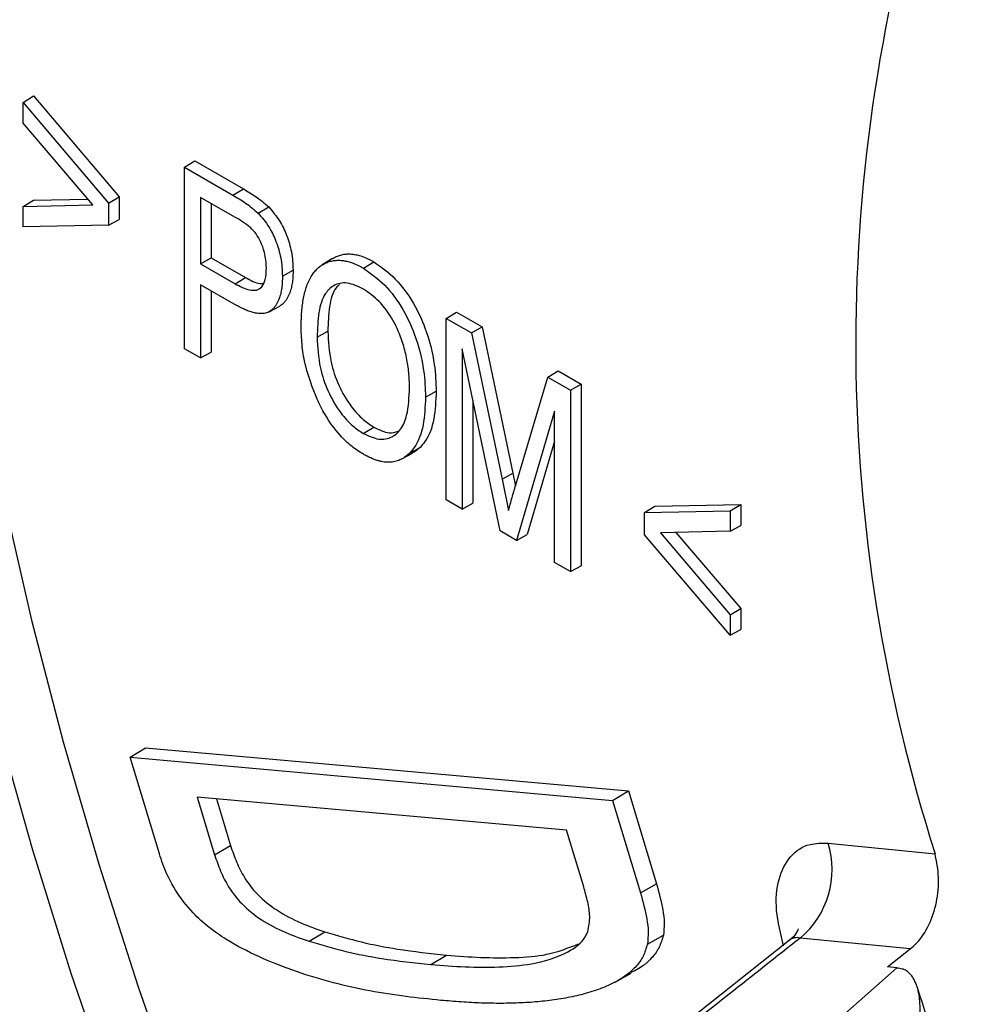
# Model space of a CAD drawing. Units: millimetres. Extents: x 189 to 884, y 247 to 802.
# Drawn here: x 828 to 835, y 361 to 368 of the extents above; entities that cross this region are included whole.
import ezdxf

# ---------------------------------------------------------------- set-up
doc = ezdxf.new("R2010")
doc.units = ezdxf.units.MM
doc.header["$LTSCALE"] = 0.5

msp = doc.modelspace()

# ---------------------------------------------------------------- linework, layer by layer
at = {"linetype": 'Continuous'}
for p, q in [((828.3377, 367.4997), (828.4072, 367.5436)), ((828.4072, 367.5436), (828.9857, 366.8637)), ((828.3377, 367.4997), (828.9138, 366.8227)), ((828.3377, 367.3615), (828.3377, 367.4997)), ((828.8075, 366.8094), (828.3377, 367.3615)), ((829.4259, 367.0633), (829.4954, 367.1063)), ((829.4259, 365.8414), (829.4259, 367.0633)), ((829.4259, 367.0633), (829.7514, 366.8754)), ((829.4954, 367.1063), (829.8221, 366.9177)), ((829.7514, 366.8754), (829.8221, 366.9177)), ((828.3377, 366.7996), (828.4072, 366.842)), ((828.4072, 366.842), (828.7733, 366.8496)), ((828.9138, 366.8227), (828.9857, 366.8637)), ((828.9857, 366.8637), (828.9857, 366.7126)), ((829.7635, 366.7282), (829.5337, 366.8608)), ((829.5337, 366.8608), (829.5337, 366.4126)), ((828.3377, 366.7996), (828.8075, 366.8094)), ((828.3377, 366.6614), (828.3377, 366.7996)), ((828.9138, 366.8227), (828.9138, 366.6733)), ((829.6056, 366.8193), (829.6056, 366.4541)), ((829.921, 366.754), (829.9922, 366.7959)), ((828.9138, 366.6733), (828.9857, 366.7126)), ((828.9138, 366.6733), (828.3377, 366.6614)), ((829.5337, 366.4126), (829.6056, 366.4541)), ((829.6056, 366.4541), (829.8363, 366.3209)), ((830.4231, 366.4486), (830.3533, 366.4063)), ((829.5337, 366.4126), (829.7656, 366.2787)), ((830.6306, 366.3838), (830.7013, 366.426)), ((829.7656, 366.2787), (829.8363, 366.3209)), ((830.0846, 366.3296), (830.1566, 366.3697)), ((829.7587, 366.1424), (829.5337, 366.2723)), ((829.5337, 366.2723), (829.5337, 365.7792)), ((829.6056, 366.2308), (829.6056, 365.8179)), ((829.9948, 366.0897), (830.0664, 366.129)), ((831.1891, 366.0455), (831.2586, 366.0884)), ((831.1891, 364.8235), (831.1891, 366.0455)), ((831.1891, 366.0455), (831.3593, 365.9472)), ((831.2586, 366.0884), (831.431, 365.9889)), ((831.3593, 365.9472), (831.431, 365.9889)), ((831.431, 365.9889), (831.6374, 365.0026)), ((830.3188, 365.9187), (830.3908, 365.9589)), ((831.3593, 365.9472), (831.5655, 364.9621)), ((829.5337, 365.7792), (829.4259, 365.8414)), ((829.5337, 365.7792), (829.6056, 365.8179)), ((831.5515, 364.6143), (831.2968, 365.8395)), ((831.2968, 365.8395), (831.2968, 364.7613)), ((831.6572, 364.924), (831.873, 365.6507)), ((831.873, 365.6507), (831.9428, 365.6934)), ((831.873, 365.6507), (832.0269, 365.5618)), ((831.9428, 365.6934), (832.0988, 365.6034)), ((832.0269, 365.5618), (832.0988, 365.6034)), ((832.0988, 365.6034), (832.0988, 364.3785)), ((831.0489, 365.5142), (831.1208, 365.5543)), ((832.0269, 365.5618), (832.0269, 364.3399)), ((831.3688, 365.4934), (831.3688, 364.8)), ((831.9192, 365.4217), (831.6624, 364.5503)), ((831.9192, 364.4021), (831.9192, 365.4217)), ((830.6291, 365.2712), (830.6998, 365.3134)), ((831.9192, 365.2175), (831.734, 364.5892)), ((830.8889, 365.0985), (830.9604, 365.1378)), ((830.9411, 365.1374), (831.0128, 365.1768)), ((831.5655, 364.9621), (831.6374, 365.0026)), ((831.6374, 365.0026), (831.6548, 364.916)), ((831.5655, 364.9621), (831.608, 364.7509)), ((831.2968, 364.7613), (831.1891, 364.8235)), ((831.2968, 364.7613), (831.3688, 364.8)), ((832.5947, 364.7802), (833.1733, 364.7922)), ((833.1013, 364.7498), (833.1733, 364.7922)), ((833.1733, 364.7922), (833.1733, 364.6508)), ((832.5253, 364.7378), (832.5947, 364.7802)), ((832.5253, 364.7378), (833.1013, 364.7498)), ((832.5253, 364.5885), (832.5253, 364.7378)), ((833.1013, 364.7498), (833.1013, 364.6116)), ((831.6624, 364.5503), (831.5515, 364.6143)), ((831.6624, 364.5503), (831.734, 364.5892)), ((833.1013, 363.9114), (832.5253, 364.5885)), ((833.1013, 364.6116), (832.6315, 364.6018)), ((832.6315, 364.6018), (833.1013, 364.0496)), ((832.7365, 364.604), (833.1733, 364.0906)), ((833.1013, 364.6116), (833.1733, 364.6508)), ((832.0269, 364.3399), (831.9192, 364.4021)), ((832.0269, 364.3399), (832.0988, 364.3785)), ((833.1013, 364.0496), (833.1733, 364.0906)), ((833.1733, 364.0906), (833.1733, 363.9492)), ((833.1013, 364.0496), (833.1013, 363.9114)), ((833.1013, 363.9114), (833.1733, 363.9492)), ((829.0591, 363.0896), (829.1628, 363.1534)), ((829.1628, 363.1534), (832.4163, 362.8625)), ((829.0591, 363.0896), (832.3093, 362.799)), ((829.2557, 362.4388), (829.0591, 363.0896)), ((832.3093, 362.799), (832.4163, 362.8625)), ((832.4163, 362.8625), (832.605, 362.2374)), ((831.9999, 362.598), (829.5106, 362.8205)), ((829.5106, 362.8205), (829.6275, 362.4328)), ((829.6403, 362.8089), (829.7353, 362.4939)), ((832.3093, 362.799), (832.4973, 362.1763)), ((832.1154, 362.2161), (831.9999, 362.598)), ((829.6275, 362.4328), (829.7353, 362.4939)), ((833.7612, 362.5112), (834.4826, 362.4398)), ((832.4973, 362.1763), (832.605, 362.2374)), ((830.2653, 361.8497), (830.3709, 361.9133)), ((832.5438, 361.8309), (832.6517, 361.8907)), ((834.3151, 361.7979), (833.5732, 361.8713)), ((833.5024, 361.8574), (832.3836, 360.9713)), ((831.0842, 361.6927), (831.1895, 361.7563)), ((834.1626, 361.6777), (834.3151, 361.7979)), ((833.7585, 361.2597), (834.2253, 361.6715)), ((834.2253, 361.6715), (834.1626, 361.6777)), ((832.3277, 361.5753), (832.435, 361.6342))]:
    msp.add_line(p, q, dxfattribs=at)
at = {"linetype": 'Continuous', "flags": 128}
for points in [[(828.207, 364.8282), (828.3943, 364.0128), (828.6079, 363.1923), (828.8474, 362.3681), (829.1122, 361.5419), (829.4021, 360.7151), (829.7163, 359.8892), (830.0543, 359.0659), (830.4154, 358.2467), (830.7991, 357.433), (831.2045, 356.6264), (831.631, 355.8285), (832.0777, 355.0406), (832.5438, 354.2643), (833.0284, 353.5011), (833.5307, 352.7522), (834.0496, 352.0192), (834.5843, 351.3034)], [(834.0777, 351.3139), (833.5464, 352.0391), (833.031, 352.7809), (832.5326, 353.538), (832.052, 354.309), (831.5901, 355.0924), (831.1478, 355.8869), (830.7258, 356.691), (830.325, 357.5032), (829.946, 358.322), (829.5896, 359.146), (829.2564, 359.9736), (828.947, 360.8033), (828.662, 361.6336), (828.4019, 362.463), (828.1671, 363.2899)]]:
    msp.add_lwpolyline(points, dxfattribs=at)
at = {"linetype": 'Continuous'}
for centre, radius, start, end in [((845.2582, 365.8762), 11.3103, 163.22764, 197.68758), ((833.1902, 362.3314), 0.5986, 309.77764, 17.48366)]:
    msp.add_arc(centre, radius, start, end, dxfattribs=at)
for points, knots in [([(821.3674, 383.7549), (821.2162, 383.6443), (820.9023, 383.4146), (820.4492, 383.0294), (820.0033, 382.6087), (819.5778, 382.1588), (819.1727, 381.6811), (818.7887, 381.1759), (818.4262, 380.6437), (818.0857, 380.0852), (817.7676, 379.501), (817.4723, 378.8917), (817.2002, 378.2581), (816.9517, 377.601), (816.7271, 376.921), (816.5267, 376.2192), (816.3507, 375.4963), (816.1994, 374.7533), (816.0728, 373.991), (815.9712, 373.2103), (815.8947, 372.4124), (815.8432, 371.598), (815.8169, 370.7681), (815.8157, 369.9238), (815.8396, 369.0661), (815.8886, 368.196), (815.9625, 367.3144), (816.0613, 366.4224), (816.1848, 365.521), (816.3328, 364.6113), (816.5052, 363.6944), (816.7017, 362.7712), (816.922, 361.8428), (817.166, 360.9104), (817.4332, 359.9749), (817.7235, 359.0375), (818.0363, 358.0991), (818.3715, 357.161), (818.7284, 356.2242), (819.1069, 355.2898), (819.5063, 354.3587), (819.9263, 353.4322), (820.3663, 352.5112), (820.8258, 351.5969), (821.3043, 350.6902), (821.8013, 349.7923), (822.3162, 348.9041), (822.8483, 348.0267), (823.3971, 347.161), (823.9619, 346.3082), (824.5421, 345.4692), (825.137, 344.6449), (825.7459, 343.8363), (826.3682, 343.0444), (827.0031, 342.27), (827.65, 341.5141), (828.308, 340.7775), (828.9764, 340.061), (829.6545, 339.3656), (830.3414, 338.6921), (831.0365, 338.0411), (831.739, 337.4136), (832.4479, 336.8101), (833.1626, 336.2315), (833.8823, 335.6784), (834.606, 335.1515), (835.3331, 334.6514), (836.0626, 334.1787), (836.7938, 333.734), (837.5258, 333.3179), (838.2578, 332.9308), (838.989, 332.5732), (839.7184, 332.2457), (840.4453, 331.9486), (841.1688, 331.6823), (841.8881, 331.4472), (842.6022, 331.2436), (843.3103, 331.0718), (844.0116, 330.932), (844.7051, 330.8244), (845.39, 330.7492), (846.0654, 330.7065), (846.7305, 330.6962), (847.3843, 330.7185), (848.0261, 330.7731), (848.6551, 330.86), (849.2704, 330.9791), (849.8715, 331.1299), (850.457, 331.3133), (850.9754, 331.5044), (851.2912, 331.648), (851.4233, 331.7081)], [0, 0, 0, 0, 0.010334, 0.021459, 0.032593, 0.043739, 0.054899, 0.066075, 0.077268, 0.088478, 0.099705, 0.110948, 0.122205, 0.133476, 0.144757, 0.156049, 0.167349, 0.178655, 0.189966, 0.20128, 0.212597, 0.223916, 0.235236, 0.246556, 0.257875, 0.269193, 0.280511, 0.291827, 0.303141, 0.314454, 0.325765, 0.337075, 0.348383, 0.35969, 0.370995, 0.382299, 0.393601, 0.404902, 0.416203, 0.427502, 0.4388, 0.450098, 0.461395, 0.472692, 0.483989, 0.495285, 0.506581, 0.517877, 0.529173, 0.54047, 0.551767, 0.563065, 0.574363, 0.585662, 0.596962, 0.608263, 0.619565, 0.630868, 0.642173, 0.653479, 0.664787, 0.676096, 0.687407, 0.69872, 0.710035, 0.721352, 0.732671, 0.743991, 0.755313, 0.766636, 0.77796, 0.789285, 0.800609, 0.811934, 0.823256, 0.834576, 0.845892, 0.857203, 0.868508, 0.879804, 0.891091, 0.902365, 0.913626, 0.924872, 0.936101, 0.947313, 0.958508, 0.969685, 0.980846, 0.991992, 1, 1, 1, 1]), ([(828.6341, 381.4752), (828.5843, 381.4364), (828.3911, 381.286), (828.0744, 380.9939), (827.6844, 380.5994), (827.3163, 380.1749), (826.9686, 379.7234), (826.6425, 379.2448), (826.3384, 378.74), (826.0566, 378.2096), (825.7977, 377.6544), (825.562, 377.0751), (825.3499, 376.4727), (825.1618, 375.848), (824.998, 375.202), (824.8585, 374.5356), (824.7438, 373.8498), (824.6539, 373.1456), (824.5889, 372.4241), (824.5489, 371.6863), (824.5339, 370.9334), (824.544, 370.1662), (824.579, 369.3861), (824.639, 368.5941), (824.7238, 367.7913), (824.8333, 366.9789), (824.9672, 366.1581), (825.1254, 365.3299), (825.3077, 364.4956), (825.5137, 363.6563), (825.7432, 362.8132), (825.9958, 361.9676), (826.2712, 361.1206), (826.5689, 360.2734), (826.8885, 359.4272), (827.2296, 358.5833), (827.5916, 357.7427), (827.9741, 356.9067), (828.3765, 356.0765), (828.7983, 355.2532), (829.2387, 354.4381), (829.6973, 353.6322), (830.1734, 352.8367), (830.6662, 352.0527), (831.1751, 351.2814), (831.6993, 350.5239), (832.2382, 349.7811), (832.791, 349.0543), (833.3568, 348.3443), (833.935, 347.6523), (834.5246, 346.9791), (835.1248, 346.3259), (835.7349, 345.6934), (836.3539, 345.0826), (836.9811, 344.4943), (837.6154, 343.9295), (838.2561, 343.3889), (838.9022, 342.8734), (839.5528, 342.3835), (840.2071, 341.9202), (840.8641, 341.4839), (841.5229, 341.0755), (842.1825, 340.6954), (842.8421, 340.3443), (843.5008, 340.0227), (844.1575, 339.7311), (844.8113, 339.4699), (845.4614, 339.2396), (846.1067, 339.0405), (846.7464, 338.873), (847.3794, 338.7372), (848.0048, 338.6335), (848.6217, 338.562), (849.2292, 338.5228), (849.8262, 338.516), (850.4119, 338.5415), (850.9855, 338.5993), (851.5459, 338.6895), (852.0928, 338.8106), (852.6232, 338.9671), (852.9786, 339.086), (853.1524, 339.1614), (853.1595, 339.1645)], [0, 0, 0, 0, 0.004379, 0.017006, 0.029642, 0.04229, 0.054953, 0.067632, 0.080327, 0.093038, 0.105763, 0.118501, 0.131251, 0.14401, 0.156778, 0.169552, 0.182331, 0.195113, 0.207898, 0.220684, 0.23347, 0.246257, 0.259043, 0.271827, 0.284611, 0.297393, 0.310174, 0.322954, 0.335732, 0.348508, 0.361283, 0.374057, 0.38683, 0.399602, 0.412372, 0.425142, 0.437911, 0.450679, 0.463447, 0.476214, 0.488981, 0.501748, 0.514516, 0.527283, 0.54005, 0.552818, 0.565586, 0.578355, 0.591124, 0.603895, 0.616666, 0.629439, 0.642213, 0.654988, 0.667764, 0.680543, 0.693322, 0.706104, 0.718887, 0.731672, 0.744458, 0.757246, 0.770036, 0.782826, 0.795617, 0.808408, 0.821199, 0.833988, 0.846774, 0.859557, 0.872334, 0.885104, 0.897865, 0.910616, 0.923355, 0.936079, 0.948788, 0.96148, 0.974156, 0.986816, 0.999462, 1, 1, 1, 1]), ([(828.9998, 379.628), (828.9311, 379.5619), (828.7341, 379.3725), (828.4245, 379.0378), (828.0779, 378.6155), (827.7528, 378.1657), (827.4493, 377.6894), (827.1681, 377.1872), (826.9095, 376.6598), (826.6741, 376.1081), (826.4622, 375.533), (826.2742, 374.9353), (826.1104, 374.3161), (825.971, 373.6762), (825.8562, 373.0168), (825.7663, 372.3389), (825.7013, 371.6436), (825.6613, 370.9319), (825.6464, 370.2049), (825.6566, 369.4639), (825.6917, 368.7099), (825.7518, 367.9441), (825.8367, 367.1678), (825.9462, 366.3819), (826.0802, 365.5879), (826.2385, 364.7868), (826.4207, 363.9798), (826.6266, 363.1683), (826.8559, 362.3534), (827.1082, 361.5364), (827.383, 360.7185), (827.6801, 359.901), (827.9988, 359.085), (828.3388, 358.2718), (828.6995, 357.4627), (829.0803, 356.6589), (829.4806, 355.8616), (829.9, 355.072), (830.3376, 354.2914), (830.7929, 353.5208), (831.2651, 352.7615), (831.7535, 352.0146), (832.2575, 351.2813), (832.7762, 350.5627), (833.3088, 349.8598), (833.8545, 349.1738), (834.4126, 348.5057), (834.9822, 347.8565), (835.5624, 347.2272), (836.1523, 346.6188), (836.7511, 346.0322), (837.3579, 345.4682), (837.9718, 344.9279), (838.5918, 344.412), (839.217, 343.9212), (839.8465, 343.4565), (840.4793, 343.0184), (841.1145, 342.6078), (841.7512, 342.2252), (842.3884, 341.8712), (843.0251, 341.5465), (843.6603, 341.2515), (844.2932, 340.9868), (844.9226, 340.7528), (845.5478, 340.5499), (846.1675, 340.3785), (846.781, 340.2388), (847.3871, 340.1311), (847.985, 340.0557), (848.5735, 340.0126), (849.1518, 340.0018), (849.7189, 340.0236), (850.274, 340.0774), (850.8155, 340.1643), (851.3048, 340.2708), (851.6066, 340.3629), (851.738, 340.4029)], [0, 0, 0, 0, 0.00723, 0.020738, 0.034258, 0.047795, 0.061352, 0.074927, 0.08852, 0.10213, 0.115754, 0.12939, 0.143037, 0.156691, 0.170352, 0.184017, 0.197685, 0.211355, 0.225025, 0.238696, 0.252366, 0.266034, 0.279701, 0.293367, 0.307031, 0.320693, 0.334354, 0.348012, 0.36167, 0.375325, 0.388979, 0.402632, 0.416284, 0.429935, 0.443585, 0.457235, 0.470884, 0.484532, 0.498181, 0.511829, 0.525477, 0.539126, 0.552775, 0.566425, 0.580075, 0.593726, 0.607379, 0.621032, 0.634687, 0.648343, 0.662001, 0.675661, 0.689322, 0.702986, 0.716651, 0.730319, 0.743988, 0.757659, 0.771332, 0.785007, 0.798683, 0.812359, 0.826035, 0.839709, 0.853381, 0.867049, 0.880711, 0.894365, 0.90801, 0.921642, 0.93526, 0.948862, 0.962445, 0.976009, 0.989554, 1, 1, 1, 1]), ([(829.8221, 366.9177), (829.8505, 366.9009), (829.8933, 366.8756), (829.9503, 366.8341), (829.9781, 366.8087), (829.9922, 366.7959)], [0, 0, 0, 0, 0.494728, 0.745889, 1, 1, 1, 1]), ([(829.7514, 366.8754), (829.7797, 366.8587), (829.8224, 366.8335), (829.8793, 366.792), (829.907, 366.7667), (829.921, 366.754)], [0, 0, 0, 0, 0.49474, 0.745897, 1, 1, 1, 1]), ([(829.9922, 366.7959), (830.0179, 366.7662), (830.0671, 366.7095), (830.1177, 366.6013), (830.1513, 366.4856), (830.1547, 366.4105), (830.1566, 366.3697)], [0, 0, 0, 0, 0.242189, 0.462316, 0.707939, 1, 1, 1, 1]), ([(829.9769, 366.3851), (829.9748, 366.4196), (829.9714, 366.4769), (829.9412, 366.5575), (829.9089, 366.6166), (829.8488, 366.6795), (829.799, 366.7079), (829.7635, 366.7282)], [0, 0, 0, 0, 0.258128, 0.428292, 0.554553, 0.681703, 1, 1, 1, 1]), ([(829.921, 366.754), (829.9466, 366.7245), (829.9955, 366.6681), (830.0459, 366.5604), (830.0794, 366.4452), (830.0828, 366.3703), (830.0846, 366.3296)], [0, 0, 0, 0, 0.241932, 0.461777, 0.707377, 1, 1, 1, 1]), ([(830.4234, 366.4481), (830.4272, 366.4507), (830.4392, 366.4588), (830.4619, 366.4683), (830.4915, 366.4767), (830.5237, 366.4802), (830.5561, 366.4789), (830.5986, 366.4716), (830.6412, 366.4575), (830.6793, 366.4381), (830.6959, 366.429), (830.7013, 366.426)], [0, 0, 0, 0, 0.0541929, 0.1705679, 0.287895, 0.408536, 0.5304333, 0.6325706, 0.8408095, 0.9471552, 1, 1, 1, 1]), ([(829.7656, 366.2787), (829.7986, 366.2616), (829.8489, 366.2355), (829.9113, 366.2326), (829.9497, 366.2566), (829.9735, 366.3092), (829.9757, 366.3582), (829.9769, 366.3851)], [0, 0, 0, 0, 0.2952409, 0.4510945, 0.6083637, 0.7848004, 1, 1, 1, 1]), ([(830.2111, 365.9829), (830.2114, 365.9991), (830.2119, 366.0315), (830.214, 366.0793), (830.2183, 366.1258), (830.2249, 366.1707), (830.2337, 366.2138), (830.2452, 366.2547), (830.2598, 366.2932), (830.2769, 366.3265), (830.2959, 366.3545), (830.3164, 366.3776), (830.3395, 366.3976), (830.3648, 366.4139), (830.3923, 366.4262), (830.4219, 366.4343), (830.454, 366.4378), (830.4864, 366.4365), (830.5287, 366.4291), (830.5711, 366.4149), (830.609, 366.3957), (830.6253, 366.3867), (830.6306, 366.3838)], [0, 0, 0, 0, 0.054235, 0.108504, 0.163018, 0.217682, 0.271938, 0.326406, 0.38169, 0.437339, 0.483527, 0.530016, 0.577437, 0.625187, 0.671383, 0.717957, 0.765848, 0.814238, 0.854762, 0.93738, 0.979571, 1, 1, 1, 1]), ([(830.6306, 366.3838), (830.6796, 366.3494), (830.7778, 366.2803), (830.8976, 366.1145), (830.9906, 365.9145), (831.042, 365.7084), (831.0468, 365.5735), (831.0489, 365.5142)], [0, 0, 0, 0, 0.190792, 0.382462, 0.551338, 0.802885, 1, 1, 1, 1]), ([(830.7013, 366.426), (830.7505, 366.3914), (830.8492, 366.3221), (830.9695, 366.1555), (831.0626, 365.9548), (831.1139, 365.7484), (831.1187, 365.6134), (831.1208, 365.5543)], [0, 0, 0, 0, 0.191162, 0.383203, 0.552223, 0.803834, 1, 1, 1, 1]), ([(830.0846, 366.3296), (830.0844, 366.3161), (830.0839, 366.289), (830.0803, 366.2499), (830.0735, 366.2128), (830.0647, 366.1827), (830.0551, 366.1592), (830.0457, 366.1412), (830.0348, 366.1248), (830.0232, 366.1111), (830.011, 366.1001), (829.9987, 366.0914), (829.985, 366.0848), (829.9701, 366.0804), (829.9492, 366.0773), (829.927, 366.0778), (829.8998, 366.082), (829.8735, 366.0887), (829.8423, 366.1003), (829.8104, 366.1149), (829.7824, 366.1293), (829.7652, 366.1388), (829.7587, 366.1424)], [0, 0, 0, 0, 0.067177, 0.134593, 0.203223, 0.272427, 0.314278, 0.356317, 0.39901, 0.441964, 0.476424, 0.511068, 0.54648, 0.582213, 0.61668, 0.686541, 0.721922, 0.781249, 0.841101, 0.902038, 0.963164, 1, 1, 1, 1]), ([(829.8363, 366.3209), (829.8698, 366.3021), (829.9117, 366.2785), (829.948, 366.2795), (829.9554, 366.2797)], [0, 0, 0, 0, 0.7978749, 1, 1, 1, 1]), ([(830.1566, 366.3697), (830.1563, 366.3561), (830.1558, 366.3289), (830.1522, 366.2897), (830.1454, 366.2524), (830.1365, 366.2222), (830.1269, 366.1986), (830.1175, 366.1806), (830.1065, 366.1641), (830.0948, 366.1504), (830.0825, 366.1395), (830.0734, 366.1325), (830.0675, 366.1298), (830.0663, 366.1292)], [0, 0, 0, 0, 0.128977, 0.258417, 0.390194, 0.523079, 0.603404, 0.684088, 0.766029, 0.848475, 0.914727, 0.981332, 1, 1, 1, 1]), ([(830.6315, 366.243), (830.5937, 366.2605), (830.5195, 366.2949), (830.4307, 366.2742), (830.3617, 366.2081), (830.324, 366.0853), (830.3206, 365.9756), (830.3188, 365.9187)], [0, 0, 0, 0, 0.186284, 0.364915, 0.519066, 0.751054, 1, 1, 1, 1]), ([(830.4689, 366.273), (830.4613, 366.2664), (830.4243, 366.2348), (830.3974, 366.1232), (830.393, 366.015), (830.3908, 365.9589)], [0, 0, 0, 0, 0.1115369, 0.5394772, 1, 1, 1, 1]), ([(830.895, 365.8842), (830.8756, 365.9345), (830.8375, 366.0334), (830.7404, 366.1654), (830.6672, 366.2175), (830.6315, 366.243)], [0, 0, 0, 0, 0.346623, 0.681013, 1, 1, 1, 1]), ([(830.3183, 365.5019), (830.2894, 365.5759), (830.2428, 365.6954), (830.2152, 365.8573), (830.2125, 365.9407), (830.2111, 365.9829)], [0, 0, 0, 0, 0.445981, 0.719399, 1, 1, 1, 1]), ([(830.3188, 365.9187), (830.322, 365.8507), (830.3275, 365.7348), (830.3866, 365.5539), (830.4662, 365.4178), (830.5524, 365.3214), (830.6053, 365.2867), (830.6291, 365.2712)], [0, 0, 0, 0, 0.2998931, 0.5104422, 0.7220943, 0.8751517, 1, 1, 1, 1]), ([(830.3908, 365.9589), (830.394, 365.8908), (830.3995, 365.7752), (830.4585, 365.5947), (830.5377, 365.4592), (830.6235, 365.3633), (830.6762, 365.3289), (830.6998, 365.3134)], [0, 0, 0, 0, 0.3009209, 0.5112488, 0.7226753, 0.8755355, 1, 1, 1, 1]), ([(830.9412, 365.5801), (830.9402, 365.6134), (830.9384, 365.6778), (830.9237, 365.7801), (830.9046, 365.8493), (830.895, 365.8842)], [0, 0, 0, 0, 0.34508, 0.669097, 1, 1, 1, 1]), ([(830.6291, 365.2712), (830.6652, 365.2545), (830.7358, 365.2219), (830.823, 365.2402), (830.8879, 365.2963), (830.9342, 365.408), (830.9385, 365.5149), (830.9412, 365.5801)], [0, 0, 0, 0, 0.182115, 0.356816, 0.519682, 0.706625, 1, 1, 1, 1]), ([(831.1208, 365.5543), (831.118, 365.4903), (831.1124, 365.362), (831.0675, 365.2381), (831.0241, 365.1894), (831.0128, 365.1768)], [0, 0, 0, 0, 0.423707, 0.850449, 1, 1, 1, 1]), ([(830.63, 365.1304), (830.6036, 365.1471), (830.5499, 365.1812), (830.4588, 365.2683), (830.3778, 365.3797), (830.3353, 365.4669), (830.3183, 365.5019)], [0, 0, 0, 0, 0.214778, 0.437795, 0.775021, 1, 1, 1, 1]), ([(831.0489, 365.5142), (831.0461, 365.4502), (831.0405, 365.3219), (830.9955, 365.1983), (830.9522, 365.1498), (830.9411, 365.1374)], [0, 0, 0, 0, 0.424543, 0.852148, 1, 1, 1, 1]), ([(830.6998, 365.3134), (830.7363, 365.2955), (830.7973, 365.2656), (830.8458, 365.2796), (830.8653, 365.2853)], [0, 0, 0, 0, 0.59643, 1, 1, 1, 1]), ([(830.9411, 365.1374), (830.9367, 365.1335), (830.9235, 365.1218), (830.9003, 365.1039), (830.8686, 365.088), (830.8392, 365.0798), (830.8138, 365.0766), (830.7867, 365.076), (830.758, 365.0796), (830.7279, 365.087), (830.6961, 365.0974), (830.6631, 365.1127), (830.6383, 365.1259), (830.63, 365.1304)], [0, 0, 0, 0, 0.058168, 0.174741, 0.293216, 0.414173, 0.475225, 0.537828, 0.664407, 0.728426, 0.795672, 0.931558, 1, 1, 1, 1]), ([(831.0128, 365.1768), (831.0084, 365.1729), (830.9952, 365.1613), (830.9783, 365.1472), (830.9639, 365.1404), (830.96, 365.1385)], [0, 0, 0, 0, 0.266426, 0.800353, 1, 1, 1, 1]), ([(831.608, 364.7509), (831.6119, 364.7655), (831.6196, 364.7948), (831.632, 364.838), (831.6446, 364.881), (831.653, 364.9097), (831.6572, 364.924)], [0, 0, 0, 0, 0.249951, 0.499899, 0.74995, 1, 1, 1, 1]), ([(829.7353, 362.4939), (829.7479, 362.4575), (829.773, 362.385), (829.8301, 362.2693), (829.9236, 362.1501), (830.0569, 362.0475), (830.2105, 361.9692), (830.3174, 361.9319), (830.3709, 361.9133)], [0, 0, 0, 0, 0.115707, 0.230364, 0.371215, 0.552949, 0.775944, 1, 1, 1, 1]), ([(833.4619, 361.8183), (833.4418, 361.8999), (833.4015, 362.063), (833.4216, 362.2755), (833.5007, 362.431), (833.6214, 362.5109), (833.7195, 362.5111), (833.7612, 362.5112)], [0, 0, 0, 0, 0.211664, 0.42337, 0.634154, 0.844518, 1, 1, 1, 1]), ([(831.1523, 361.4519), (831.0739, 361.4598), (830.837, 361.4837), (830.4324, 361.5567), (830.0231, 361.6937), (829.7397, 361.8371), (829.5905, 361.9398), (829.4727, 362.0455), (829.3593, 362.1901), (829.2899, 362.3331), (829.2631, 362.4158), (829.2557, 362.4388)], [0, 0, 0, 0, 0.12356, 0.373034, 0.621859, 0.729958, 0.784837, 0.839465, 0.906675, 0.97404, 1, 1, 1, 1]), ([(829.6275, 362.4328), (829.6402, 362.3962), (829.6655, 362.3232), (829.7231, 362.2068), (829.8172, 362.0869), (829.951, 361.984), (830.1048, 361.9057), (830.2117, 361.8684), (830.2653, 361.8497)], [0, 0, 0, 0, 0.11606, 0.231065, 0.37228, 0.554613, 0.776783, 1, 1, 1, 1]), ([(834.3151, 361.7979), (834.3296, 361.8106), (834.3781, 361.8527), (834.4458, 361.9554), (834.4971, 362.1104), (834.5136, 362.2811), (834.4929, 362.3869), (834.4826, 362.4398)], [0, 0, 0, 0, 0.097083, 0.324032, 0.549594, 0.774794, 1, 1, 1, 1]), ([(832.1434, 361.9159), (832.1498, 361.9487), (832.1613, 362.0081), (832.1432, 362.1152), (832.1248, 362.1822), (832.1154, 362.2161)], [0, 0, 0, 0, 0.3787141, 0.6850263, 1, 1, 1, 1]), ([(832.605, 362.2374), (832.6212, 362.1784), (832.6459, 362.0885), (832.6606, 361.9707), (832.6547, 361.9177), (832.6517, 361.8907)], [0, 0, 0, 0, 0.483309, 0.736811, 1, 1, 1, 1]), ([(832.4973, 362.1763), (832.5134, 362.1176), (832.5379, 362.028), (832.5527, 361.9106), (832.5468, 361.8578), (832.5438, 361.8309)], [0, 0, 0, 0, 0.483334, 0.736817, 1, 1, 1, 1]), ([(833.561, 361.9321), (833.5612, 361.933), (833.5619, 361.937), (833.5536, 361.9132), (833.5298, 361.8777), (833.5059, 361.8624), (833.5003, 361.8589)], [0, 0, 0, 0, 0.101898, 0.459895, 0.875152, 1, 1, 1, 1]), ([(830.3709, 361.9133), (830.4534, 361.8891), (830.6183, 361.8407), (830.8917, 361.7887), (831.08, 361.7682), (831.1895, 361.7563)], [0, 0, 0, 0, 0.294703, 0.589475, 1, 1, 1, 1]), ([(831.0842, 361.6927), (831.162, 361.6869), (831.3174, 361.6752), (831.5452, 361.6728), (831.7823, 361.6945), (831.984, 361.754), (832.1085, 361.8412), (832.1386, 361.9055), (832.1434, 361.9159)], [0, 0, 0, 0, 0.195173, 0.389467, 0.583584, 0.82359, 0.971357, 1, 1, 1, 1]), ([(832.6517, 361.8907), (832.6476, 361.8764), (832.6354, 361.8333), (832.6109, 361.7829), (832.5682, 361.7308), (832.5152, 361.6792), (832.4616, 361.6528), (832.4326, 361.6385)], [0, 0, 0, 0, 0.111623, 0.337926, 0.453623, 0.703846, 1, 1, 1, 1]), ([(833.5732, 361.8713), (833.4135, 361.7451), (833.0449, 361.4539), (832.6767, 361.1626), (832.4681, 360.9976)], [0, 0, 0, 0, 0.4334343, 1, 1, 1, 1]), ([(833.5732, 361.8713), (833.5664, 361.8726), (833.5528, 361.8751), (833.5357, 361.8735), (833.5216, 361.8692), (833.5111, 361.8642), (833.505, 361.8595), (833.5024, 361.8575)], [0, 0, 0, 0, 0.259437, 0.522903, 0.694967, 0.868265, 1, 1, 1, 1]), ([(830.2653, 361.8497), (830.3477, 361.8255), (830.5126, 361.7772), (830.7861, 361.7251), (830.9745, 361.7046), (831.0842, 361.6927)], [0, 0, 0, 0, 0.294591, 0.589252, 1, 1, 1, 1]), ([(832.5438, 361.8309), (832.5398, 361.8168), (832.5276, 361.7738), (832.5032, 361.7237), (832.4607, 361.6716), (832.3895, 361.6056), (832.2908, 361.5538), (832.1744, 361.5099), (832.0681, 361.4813), (831.9463, 361.4584), (831.8211, 361.4424), (831.6921, 361.4337), (831.5603, 361.4308), (831.4261, 361.4327), (831.2899, 361.4403), (831.1982, 361.448), (831.1523, 361.4519)], [0, 0, 0, 0, 0.025119, 0.076046, 0.102081, 0.158506, 0.273679, 0.332059, 0.414282, 0.496723, 0.579635, 0.662667, 0.74686, 0.831115, 0.915539, 1, 1, 1, 1]), ([(831.1895, 361.7563), (831.2674, 361.7504), (831.4227, 361.7385), (831.6498, 361.7375), (831.8767, 361.753), (832.011, 361.805), (832.0805, 361.8319)], [0, 0, 0, 0, 0.246829, 0.492204, 0.737356, 1, 1, 1, 1]), ([(834.2253, 361.6715), (834.2311, 361.6708), (834.2426, 361.6693), (834.2546, 361.6658), (834.2607, 361.6641)], [0, 0, 0, 0, 0.498197, 1, 1, 1, 1]), ([(834.3671, 361.2581), (834.3673, 361.2592), (834.3706, 361.2762), (834.3758, 361.3091), (834.3804, 361.3567), (834.3819, 361.4041), (834.3801, 361.4461), (834.3758, 361.4825), (834.37, 361.5135), (834.362, 361.5436), (834.3528, 361.5681), (834.341, 361.5929), (834.329, 361.6122), (834.3148, 361.6292), (834.2991, 361.6443), (834.2811, 361.6566), (834.2659, 361.6622), (834.2607, 361.6641)], [0, 0, 0, 0, 0.0065, 0.100718, 0.195486, 0.292098, 0.38942, 0.457558, 0.526036, 0.595762, 0.666022, 0.707091, 0.790065, 0.832089, 0.873221, 0.957063, 1, 1, 1, 1]), ([(838.6778, 354.0662), (838.6387, 354.108), (838.4621, 354.2972), (838.1547, 354.6481), (837.7608, 355.1255), (837.3794, 355.621), (837.0114, 356.1323), (836.6578, 356.6581), (836.32, 357.1966), (835.9988, 357.7463), (835.6952, 358.3055), (835.4103, 358.8724), (835.1448, 359.4453), (834.8995, 360.0224), (834.6759, 360.6019), (834.4975, 361.1078), (834.4014, 361.4193), (834.3648, 361.5379)], [0, 0, 0, 0, 0.0204188, 0.0923225, 0.1642482, 0.2361899, 0.3081446, 0.3801093, 0.4520809, 0.5240563, 0.5960322, 0.6680046, 0.7399701, 0.8119256, 0.8838678, 0.9557936, 1, 1, 1, 1])]:
    msp.add_open_spline(points, degree=3, knots=knots, dxfattribs=at)

doc.saveas('drawing.dxf')
